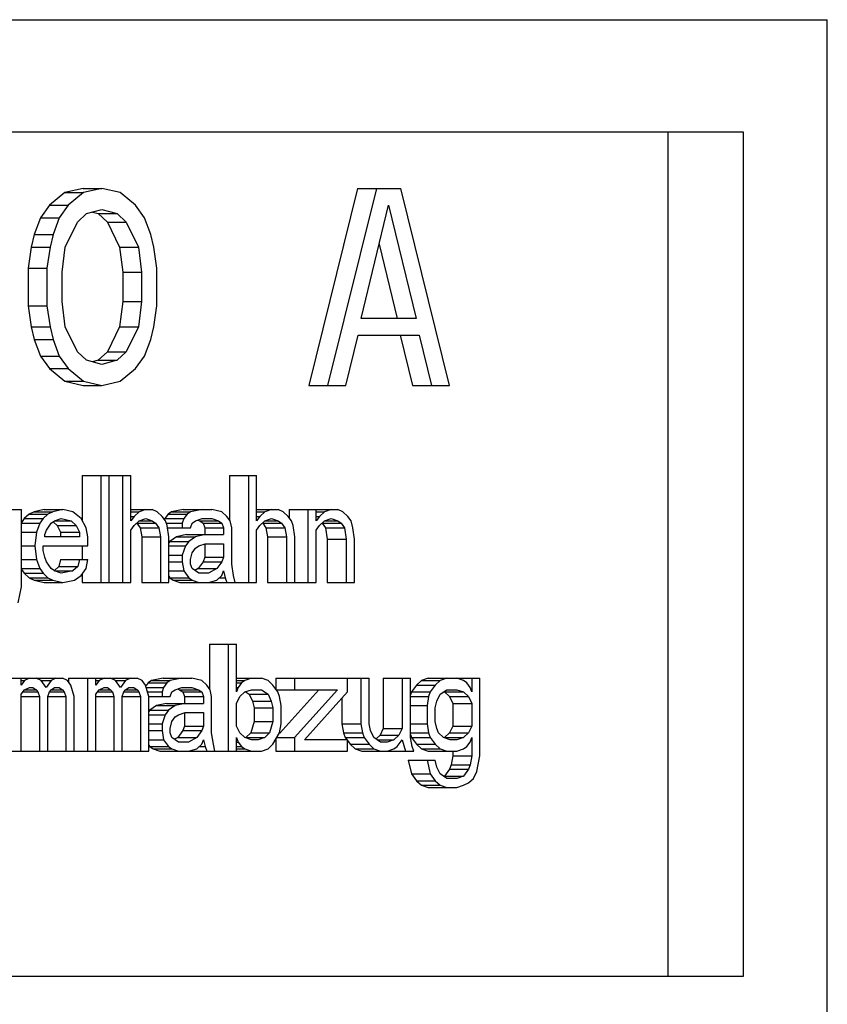
# Model space of a CAD drawing. Units: millimetres. Extents: x -22 to 3116, y 46 to 4225.
# Drawn here: x 1697 to 1711, y 3062 to 3079 of the extents above; entities that cross this region are included whole.
import ezdxf

# ---------------------------------------------------------------- set-up
doc = ezdxf.new("R2010")
doc.units = ezdxf.units.MM
doc.header["$LTSCALE"] = 20

msp = doc.modelspace()

# ---------------------------------------------------------------- linework, layer by layer
at = {"linetype": 'Continuous'}
for p, q in [((1685, 3079.204), (1711.457, 3079.204)), ((1711.457, 3057.376), (1711.457, 3079.204)), ((1709.971, 3077.204), (1689.163, 3077.204)), ((1708.633, 3062.204), (1708.633, 3077.204)), ((1709.971, 3062.204), (1709.971, 3077.204)), ((1698.238, 3076.204), (1697.913, 3076.13)), ((1698.238, 3076.204), (1698.573, 3076.204)), ((1698.573, 3076.204), (1698.248, 3076.13)), ((1698.898, 3076.13), (1698.573, 3076.204)), ((1703.115, 3076.204), (1702.248, 3072.704)), ((1703.45, 3076.204), (1702.583, 3072.704)), ((1703.115, 3076.204), (1703.883, 3076.204)), ((1704.75, 3072.704), (1703.883, 3076.204)), ((1697.913, 3076.13), (1697.642, 3075.906)), ((1697.913, 3076.13), (1698.248, 3076.13)), ((1698.248, 3076.13), (1697.977, 3075.906)), ((1699.169, 3075.906), (1698.898, 3076.13)), ((1697.642, 3075.906), (1697.48, 3075.683)), ((1697.642, 3075.906), (1697.977, 3075.906)), ((1697.977, 3075.906), (1697.814, 3075.683)), ((1698.302, 3075.757), (1698.573, 3075.832)), ((1698.573, 3075.832), (1698.844, 3075.757)), ((1699.331, 3075.683), (1699.169, 3075.906)), ((1703.179, 3073.896), (1703.666, 3075.906)), ((1703.666, 3075.906), (1704.154, 3073.896)), ((1697.48, 3075.683), (1697.371, 3075.385)), ((1697.48, 3075.683), (1697.814, 3075.683)), ((1697.814, 3075.683), (1697.706, 3075.385)), ((1698.139, 3075.608), (1698.302, 3075.757)), ((1698.405, 3075.786), (1698.509, 3075.757)), ((1698.509, 3075.757), (1698.844, 3075.757)), ((1698.509, 3075.757), (1698.672, 3075.608)), ((1698.844, 3075.757), (1699.006, 3075.608)), ((1699.44, 3075.385), (1699.331, 3075.683)), ((1697.922, 3075.162), (1698.139, 3075.608)), ((1698.672, 3075.608), (1699.006, 3075.608)), ((1698.672, 3075.608), (1698.888, 3075.162)), ((1699.006, 3075.608), (1699.223, 3075.162)), ((1697.371, 3075.385), (1697.317, 3075.162)), ((1697.371, 3075.385), (1697.706, 3075.385)), ((1697.706, 3075.385), (1697.652, 3075.162)), ((1699.494, 3075.162), (1699.44, 3075.385)), ((1697.317, 3075.162), (1697.263, 3074.789)), ((1697.317, 3075.162), (1697.652, 3075.162)), ((1697.652, 3075.162), (1697.597, 3074.789)), ((1697.868, 3074.715), (1697.922, 3075.162)), ((1698.888, 3075.162), (1699.223, 3075.162)), ((1698.888, 3075.162), (1698.943, 3074.715)), ((1699.223, 3075.162), (1699.277, 3074.715)), ((1699.548, 3074.789), (1699.494, 3075.162)), ((1703.499, 3075.217), (1703.819, 3073.896)), ((1697.263, 3074.789), (1697.597, 3074.789)), ((1697.263, 3074.789), (1697.263, 3074.119)), ((1697.597, 3074.789), (1697.597, 3074.119)), ((1699.548, 3074.119), (1699.548, 3074.789)), ((1697.868, 3074.193), (1697.868, 3074.715)), ((1698.943, 3074.715), (1699.277, 3074.715)), ((1698.943, 3074.715), (1698.943, 3074.193)), ((1699.277, 3074.715), (1699.277, 3074.193)), ((1697.263, 3074.119), (1697.597, 3074.119)), ((1697.263, 3074.119), (1697.317, 3073.747)), ((1697.597, 3074.119), (1697.652, 3073.747)), ((1697.922, 3073.747), (1697.868, 3074.193)), ((1698.943, 3074.193), (1698.888, 3073.747)), ((1698.943, 3074.193), (1699.277, 3074.193)), ((1699.277, 3074.193), (1699.223, 3073.747)), ((1699.494, 3073.747), (1699.548, 3074.119)), ((1704.154, 3073.896), (1703.179, 3073.896)), ((1697.317, 3073.747), (1697.652, 3073.747)), ((1697.317, 3073.747), (1697.371, 3073.523)), ((1697.652, 3073.747), (1697.706, 3073.523)), ((1698.139, 3073.3), (1697.922, 3073.747)), ((1698.888, 3073.747), (1698.672, 3073.3)), ((1698.888, 3073.747), (1699.223, 3073.747)), ((1699.223, 3073.747), (1699.006, 3073.3)), ((1699.44, 3073.523), (1699.494, 3073.747)), ((1702.908, 3072.704), (1703.124, 3073.598)), ((1703.124, 3073.598), (1704.208, 3073.598)), ((1703.874, 3073.598), (1704.09, 3072.704)), ((1704.208, 3073.598), (1704.425, 3072.704)), ((1697.371, 3073.523), (1697.706, 3073.523)), ((1697.371, 3073.523), (1697.48, 3073.225)), ((1697.706, 3073.523), (1697.814, 3073.225)), ((1699.331, 3073.225), (1699.44, 3073.523)), ((1697.48, 3073.225), (1697.814, 3073.225)), ((1697.48, 3073.225), (1697.642, 3073.002)), ((1697.814, 3073.225), (1697.977, 3073.002)), ((1698.302, 3073.151), (1698.139, 3073.3)), ((1698.672, 3073.3), (1698.509, 3073.151)), ((1698.672, 3073.3), (1699.006, 3073.3)), ((1699.006, 3073.3), (1698.844, 3073.151)), ((1699.169, 3073.002), (1699.331, 3073.225)), ((1697.642, 3073.002), (1697.977, 3073.002)), ((1697.642, 3073.002), (1697.913, 3072.779)), ((1697.977, 3073.002), (1698.248, 3072.779)), ((1698.573, 3073.076), (1698.302, 3073.151)), ((1698.509, 3073.151), (1698.405, 3073.122)), ((1698.509, 3073.151), (1698.844, 3073.151)), ((1698.844, 3073.151), (1698.573, 3073.076)), ((1698.898, 3072.779), (1699.169, 3073.002)), ((1697.913, 3072.779), (1698.248, 3072.779)), ((1697.913, 3072.779), (1698.238, 3072.704)), ((1698.238, 3072.704), (1698.573, 3072.704)), ((1698.248, 3072.779), (1698.573, 3072.704)), ((1698.573, 3072.704), (1698.898, 3072.779)), ((1702.248, 3072.704), (1702.908, 3072.704)), ((1704.09, 3072.704), (1704.75, 3072.704)), ((1698.223, 3071.104), (1699.087, 3071.104)), ((1698.223, 3071.104), (1698.223, 3070.302)), ((1698.557, 3071.104), (1698.557, 3069.204)), ((1698.704, 3069.204), (1698.704, 3071.104)), ((1698.94, 3071.104), (1698.94, 3069.204)), ((1699.087, 3070.296), (1699.087, 3071.104)), ((1700.841, 3071.104), (1701.322, 3071.104)), ((1700.841, 3071.104), (1700.841, 3070.311)), ((1701.175, 3071.104), (1701.175, 3069.204)), ((1701.322, 3070.296), (1701.322, 3071.104)), ((1696.222, 3070.498), (1697.145, 3070.498)), ((1697.145, 3069.123), (1697.145, 3070.498)), ((1697.281, 3070.417), (1697.193, 3070.336)), ((1697.37, 3070.457), (1697.281, 3070.417)), ((1697.281, 3070.417), (1697.616, 3070.417)), ((1697.546, 3070.498), (1697.37, 3070.457)), ((1697.37, 3070.457), (1697.704, 3070.457)), ((1697.616, 3070.417), (1697.528, 3070.336)), ((1697.546, 3070.498), (1697.881, 3070.498)), ((1697.704, 3070.457), (1697.616, 3070.417)), ((1697.881, 3070.498), (1697.704, 3070.457)), ((1698.057, 3070.457), (1697.881, 3070.498)), ((1698.204, 3070.336), (1698.057, 3070.457)), ((1699.087, 3070.498), (1699.469, 3070.498)), ((1699.087, 3070.457), (1699.234, 3070.457)), ((1699.087, 3070.376), (1699.146, 3070.376)), ((1699.146, 3070.376), (1699.087, 3070.296)), ((1699.234, 3070.457), (1699.146, 3070.376)), ((1699.351, 3070.498), (1699.234, 3070.457)), ((1699.557, 3070.457), (1699.469, 3070.498)), ((1699.646, 3070.376), (1699.557, 3070.457)), ((1699.704, 3070.296), (1699.646, 3070.376)), ((1699.752, 3070.417), (1699.693, 3070.336)), ((1699.811, 3070.457), (1699.752, 3070.417)), ((1699.752, 3070.417), (1700.087, 3070.417)), ((1700.017, 3070.498), (1699.811, 3070.457)), ((1699.811, 3070.457), (1700.146, 3070.457)), ((1700.017, 3070.498), (1700.528, 3070.498)), ((1700.087, 3070.417), (1700.028, 3070.336)), ((1700.146, 3070.457), (1700.087, 3070.417)), ((1700.352, 3070.498), (1700.146, 3070.457)), ((1700.705, 3070.457), (1700.528, 3070.498)), ((1700.793, 3070.376), (1700.705, 3070.457)), ((1700.852, 3070.296), (1700.793, 3070.376)), ((1701.322, 3070.498), (1701.705, 3070.498)), ((1701.322, 3070.457), (1701.469, 3070.457)), ((1701.322, 3070.376), (1701.381, 3070.376)), ((1701.381, 3070.376), (1701.322, 3070.296)), ((1701.469, 3070.457), (1701.381, 3070.376)), ((1701.587, 3070.498), (1701.469, 3070.457)), ((1701.793, 3070.457), (1701.705, 3070.498)), ((1701.881, 3070.376), (1701.793, 3070.457)), ((1701.94, 3070.296), (1701.881, 3070.376)), ((1701.9, 3070.498), (1702.764, 3070.498)), ((1701.9, 3070.498), (1701.9, 3070.351)), ((1702.234, 3070.498), (1702.234, 3069.204)), ((1702.381, 3070.296), (1702.381, 3070.498)), ((1702.381, 3070.457), (1702.528, 3070.457)), ((1702.381, 3070.376), (1702.44, 3070.376)), ((1702.44, 3070.376), (1702.381, 3070.296)), ((1702.528, 3070.457), (1702.44, 3070.376)), ((1702.646, 3070.498), (1702.528, 3070.457)), ((1702.852, 3070.457), (1702.764, 3070.498)), ((1702.94, 3070.376), (1702.852, 3070.457)), ((1702.999, 3070.296), (1702.94, 3070.376)), ((1697.193, 3070.336), (1697.145, 3070.27)), ((1697.145, 3070.255), (1697.469, 3070.255)), ((1697.193, 3070.336), (1697.528, 3070.336)), ((1697.469, 3070.255), (1697.41, 3070.093)), ((1697.528, 3070.336), (1697.469, 3070.255)), ((1697.587, 3070.134), (1697.675, 3070.255)), ((1697.675, 3070.255), (1697.734, 3070.296)), ((1697.715, 3070.275), (1697.781, 3070.215)), ((1697.734, 3070.296), (1697.851, 3070.336)), ((1697.734, 3070.296), (1698.028, 3070.296)), ((1697.781, 3070.215), (1698.116, 3070.215)), ((1697.781, 3070.215), (1697.84, 3070.093)), ((1697.851, 3070.336), (1698.028, 3070.296)), ((1698.028, 3070.296), (1698.116, 3070.215)), ((1698.116, 3070.215), (1698.175, 3070.093)), ((1698.293, 3070.174), (1698.204, 3070.336)), ((1699.087, 3070.134), (1699.146, 3070.215)), ((1699.146, 3070.215), (1699.234, 3070.296)), ((1699.193, 3070.255), (1699.528, 3070.255)), ((1699.193, 3070.255), (1699.252, 3070.174)), ((1699.234, 3070.296), (1699.351, 3070.336)), ((1699.234, 3070.296), (1699.469, 3070.296)), ((1699.351, 3070.336), (1699.469, 3070.296)), ((1699.469, 3070.296), (1699.528, 3070.255)), ((1699.528, 3070.255), (1699.587, 3070.174)), ((1699.693, 3070.336), (1699.687, 3070.319)), ((1699.693, 3070.336), (1700.028, 3070.336)), ((1699.734, 3070.215), (1699.704, 3070.296)), ((1699.719, 3070.255), (1699.999, 3070.255)), ((1699.763, 3070.013), (1699.734, 3070.215)), ((1700.028, 3070.336), (1699.999, 3070.255)), ((1699.999, 3070.255), (1699.999, 3070.174)), ((1700.146, 3070.174), (1700.175, 3070.255)), ((1700.175, 3070.255), (1700.234, 3070.296)), ((1700.234, 3070.296), (1700.352, 3070.336)), ((1700.273, 3070.309), (1700.311, 3070.296)), ((1700.311, 3070.296), (1700.646, 3070.296)), ((1700.311, 3070.296), (1700.37, 3070.255)), ((1700.352, 3070.336), (1700.528, 3070.336)), ((1700.37, 3070.255), (1700.705, 3070.255)), ((1700.37, 3070.255), (1700.399, 3070.174)), ((1700.528, 3070.336), (1700.646, 3070.296)), ((1700.646, 3070.296), (1700.705, 3070.255)), ((1700.705, 3070.255), (1700.734, 3070.174)), ((1700.881, 3070.174), (1700.852, 3070.296)), ((1701.322, 3070.134), (1701.381, 3070.215)), ((1701.381, 3070.215), (1701.469, 3070.296)), ((1701.429, 3070.255), (1701.764, 3070.255)), ((1701.429, 3070.255), (1701.488, 3070.174)), ((1701.469, 3070.296), (1701.587, 3070.336)), ((1701.469, 3070.296), (1701.705, 3070.296)), ((1701.587, 3070.336), (1701.705, 3070.296)), ((1701.705, 3070.296), (1701.764, 3070.255)), ((1701.764, 3070.255), (1701.822, 3070.174)), ((1701.97, 3070.215), (1701.94, 3070.296)), ((1701.999, 3070.013), (1701.97, 3070.215)), ((1702.381, 3070.134), (1702.44, 3070.215)), ((1702.44, 3070.215), (1702.528, 3070.296)), ((1702.488, 3070.255), (1702.823, 3070.255)), ((1702.488, 3070.255), (1702.547, 3070.174)), ((1702.528, 3070.296), (1702.646, 3070.336)), ((1702.528, 3070.296), (1702.764, 3070.296)), ((1702.646, 3070.336), (1702.764, 3070.296)), ((1702.764, 3070.296), (1702.823, 3070.255)), ((1702.823, 3070.255), (1702.881, 3070.174)), ((1703.029, 3070.174), (1702.999, 3070.296)), ((1697.145, 3070.093), (1697.41, 3070.093)), ((1697.41, 3070.093), (1697.381, 3069.851)), ((1697.557, 3070.053), (1697.587, 3070.134)), ((1697.557, 3070.013), (1697.557, 3070.053)), ((1697.84, 3070.093), (1698.175, 3070.093)), ((1697.84, 3070.093), (1697.84, 3070.013)), ((1698.175, 3070.093), (1698.175, 3070.013)), ((1698.322, 3070.013), (1698.293, 3070.174)), ((1699.087, 3069.204), (1699.087, 3070.134)), ((1699.252, 3070.174), (1699.587, 3070.174)), ((1699.252, 3070.174), (1699.282, 3070.013)), ((1699.587, 3070.174), (1699.616, 3070.013)), ((1699.734, 3070.174), (1700.146, 3070.174)), ((1700.076, 3070.053), (1699.899, 3070.013)), ((1700.076, 3070.053), (1700.734, 3070.053)), ((1700.41, 3070.053), (1700.234, 3070.013)), ((1700.399, 3070.174), (1700.734, 3070.174)), ((1700.399, 3070.174), (1700.399, 3070.053)), ((1700.734, 3070.174), (1700.734, 3070.053)), ((1700.881, 3069.528), (1700.881, 3070.174)), ((1701.322, 3069.204), (1701.322, 3070.134)), ((1701.488, 3070.174), (1701.822, 3070.174)), ((1701.488, 3070.174), (1701.517, 3070.013)), ((1701.822, 3070.174), (1701.852, 3070.013)), ((1702.381, 3069.204), (1702.381, 3070.134)), ((1702.547, 3070.174), (1702.881, 3070.174)), ((1702.547, 3070.174), (1702.576, 3069.972)), ((1702.881, 3070.174), (1702.911, 3069.972)), ((1703.058, 3069.972), (1703.029, 3070.174)), ((1697.145, 3069.851), (1697.381, 3069.851)), ((1697.381, 3069.851), (1697.41, 3069.608)), ((1697.528, 3069.851), (1698.322, 3069.851)), ((1697.528, 3069.77), (1697.528, 3069.851)), ((1698.175, 3070.013), (1697.557, 3070.013)), ((1698.223, 3069.851), (1698.223, 3069.608)), ((1698.322, 3069.851), (1698.322, 3070.013)), ((1699.282, 3070.013), (1699.616, 3070.013)), ((1699.282, 3070.013), (1699.282, 3069.204)), ((1699.616, 3070.013), (1699.616, 3069.204)), ((1699.763, 3069.204), (1699.763, 3070.013)), ((1699.782, 3069.932), (1699.763, 3069.906)), ((1699.763, 3069.851), (1700.057, 3069.851)), ((1699.899, 3070.013), (1699.782, 3069.932)), ((1699.782, 3069.932), (1700.116, 3069.932)), ((1699.899, 3070.013), (1700.234, 3070.013)), ((1700.057, 3069.851), (1699.999, 3069.689)), ((1700.116, 3069.932), (1700.057, 3069.851)), ((1700.234, 3070.013), (1700.116, 3069.932)), ((1700.234, 3069.811), (1700.293, 3069.851)), ((1700.293, 3069.851), (1700.41, 3069.891)), ((1700.399, 3069.891), (1700.399, 3069.649)), ((1700.41, 3069.891), (1700.734, 3069.891)), ((1700.734, 3069.891), (1700.734, 3069.649)), ((1701.517, 3070.013), (1701.852, 3070.013)), ((1701.517, 3070.013), (1701.517, 3069.204)), ((1701.852, 3070.013), (1701.852, 3069.204)), ((1701.999, 3069.204), (1701.999, 3070.013)), ((1702.576, 3069.972), (1702.911, 3069.972)), ((1702.576, 3069.972), (1702.576, 3069.204)), ((1702.911, 3069.972), (1702.911, 3069.204)), ((1703.058, 3069.204), (1703.058, 3069.972)), ((1697.557, 3069.649), (1697.528, 3069.77)), ((1699.763, 3069.689), (1699.999, 3069.689)), ((1699.999, 3069.689), (1699.999, 3069.568)), ((1700.146, 3069.608), (1700.175, 3069.73)), ((1700.175, 3069.73), (1700.234, 3069.811)), ((1697.145, 3069.608), (1697.41, 3069.608)), ((1697.41, 3069.608), (1697.469, 3069.447)), ((1697.587, 3069.568), (1697.557, 3069.649)), ((1697.675, 3069.447), (1697.587, 3069.568)), ((1697.84, 3069.608), (1697.811, 3069.487)), ((1697.84, 3069.608), (1698.322, 3069.608)), ((1698.175, 3069.608), (1698.145, 3069.487)), ((1698.293, 3069.447), (1698.322, 3069.608)), ((1699.763, 3069.568), (1699.999, 3069.568)), ((1699.999, 3069.568), (1700.028, 3069.406)), ((1700.146, 3069.528), (1700.146, 3069.608)), ((1700.175, 3069.447), (1700.146, 3069.528)), ((1700.37, 3069.568), (1700.282, 3069.447)), ((1700.399, 3069.649), (1700.37, 3069.568)), ((1700.37, 3069.568), (1700.705, 3069.568)), ((1700.399, 3069.649), (1700.734, 3069.649)), ((1700.705, 3069.568), (1700.616, 3069.447)), ((1700.734, 3069.649), (1700.705, 3069.568)), ((1700.911, 3069.325), (1700.881, 3069.528)), ((1697.145, 3069.447), (1697.469, 3069.447)), ((1697.145, 3069.432), (1697.193, 3069.366)), ((1697.193, 3069.366), (1697.528, 3069.366)), ((1697.193, 3069.366), (1697.281, 3069.285)), ((1697.469, 3069.447), (1697.528, 3069.366)), ((1697.528, 3069.366), (1697.616, 3069.285)), ((1697.734, 3069.406), (1697.675, 3069.447)), ((1697.811, 3069.487), (1697.723, 3069.406)), ((1697.734, 3069.406), (1698.057, 3069.406)), ((1697.851, 3069.366), (1697.734, 3069.406)), ((1697.811, 3069.487), (1698.145, 3069.487)), ((1698.057, 3069.406), (1697.851, 3069.366)), ((1698.145, 3069.487), (1698.057, 3069.406)), ((1698.087, 3069.245), (1698.204, 3069.325)), ((1698.204, 3069.325), (1698.293, 3069.447)), ((1698.223, 3069.351), (1698.223, 3069.204)), ((1699.763, 3069.406), (1700.028, 3069.406)), ((1700.028, 3069.406), (1700.116, 3069.285)), ((1700.293, 3069.366), (1700.175, 3069.447)), ((1700.282, 3069.447), (1700.223, 3069.414)), ((1700.282, 3069.447), (1700.616, 3069.447)), ((1700.469, 3069.366), (1700.293, 3069.366)), ((1700.616, 3069.447), (1700.469, 3069.366)), ((1700.616, 3069.245), (1700.705, 3069.325)), ((1700.705, 3069.325), (1700.734, 3069.406)), ((1700.734, 3069.406), (1700.763, 3069.285)), ((1700.94, 3069.204), (1700.911, 3069.325)), ((1697.281, 3069.285), (1697.616, 3069.285)), ((1697.281, 3069.285), (1697.37, 3069.245)), ((1697.37, 3069.245), (1697.704, 3069.245)), ((1697.37, 3069.245), (1697.546, 3069.204)), ((1697.546, 3069.204), (1697.881, 3069.204)), ((1697.616, 3069.285), (1697.704, 3069.245)), ((1697.704, 3069.245), (1697.881, 3069.204)), ((1697.881, 3069.204), (1698.087, 3069.245)), ((1698.223, 3069.204), (1699.087, 3069.204)), ((1699.282, 3069.204), (1699.763, 3069.204)), ((1699.763, 3069.311), (1699.782, 3069.285)), ((1699.782, 3069.285), (1700.116, 3069.285)), ((1699.782, 3069.285), (1699.841, 3069.245)), ((1699.841, 3069.245), (1700.175, 3069.245)), ((1699.841, 3069.245), (1699.958, 3069.204)), ((1699.958, 3069.204), (1701.322, 3069.204)), ((1700.116, 3069.285), (1700.175, 3069.245)), ((1700.175, 3069.245), (1700.293, 3069.204)), ((1700.469, 3069.204), (1700.616, 3069.245)), ((1700.661, 3069.285), (1700.763, 3069.285)), ((1700.763, 3069.285), (1700.793, 3069.204)), ((1701.517, 3069.204), (1702.381, 3069.204)), ((1702.576, 3069.204), (1703.058, 3069.204)), ((1697.086, 3068.84), (1697.145, 3069.123)), ((1700.483, 3068.104), (1700.965, 3068.104)), ((1700.483, 3068.104), (1700.483, 3067.311)), ((1700.818, 3068.104), (1700.818, 3066.204)), ((1700.965, 3067.255), (1700.965, 3068.104)), ((1696.659, 3067.498), (1697.405, 3067.498)), ((1697.141, 3067.376), (1697.141, 3067.498)), ((1697.141, 3067.457), (1697.199, 3067.457)), ((1697.199, 3067.457), (1697.141, 3067.376)), ((1697.288, 3067.498), (1697.199, 3067.457)), ((1697.494, 3067.457), (1697.405, 3067.498)), ((1697.424, 3067.498), (1697.876, 3067.498)), ((1697.494, 3067.457), (1697.67, 3067.457)), ((1697.582, 3067.336), (1697.494, 3067.457)), ((1697.67, 3067.457), (1697.582, 3067.336)), ((1697.758, 3067.498), (1697.67, 3067.457)), ((1697.964, 3067.457), (1697.876, 3067.498)), ((1698.023, 3067.376), (1697.964, 3067.457)), ((1697.983, 3067.498), (1698.729, 3067.498)), ((1697.983, 3067.498), (1697.983, 3067.432)), ((1698.317, 3067.498), (1698.317, 3066.204)), ((1698.464, 3067.376), (1698.464, 3067.498)), ((1698.464, 3067.457), (1698.523, 3067.457)), ((1698.523, 3067.457), (1698.464, 3067.376)), ((1698.611, 3067.498), (1698.523, 3067.457)), ((1698.817, 3067.457), (1698.729, 3067.498)), ((1698.748, 3067.498), (1699.2, 3067.498)), ((1698.817, 3067.457), (1698.994, 3067.457)), ((1698.906, 3067.336), (1698.817, 3067.457)), ((1698.994, 3067.457), (1698.906, 3067.336)), ((1699.082, 3067.498), (1698.994, 3067.457)), ((1699.288, 3067.457), (1699.2, 3067.498)), ((1699.347, 3067.376), (1699.288, 3067.457)), ((1699.395, 3067.417), (1699.359, 3067.368)), ((1699.454, 3067.457), (1699.395, 3067.417)), ((1699.395, 3067.417), (1699.729, 3067.417)), ((1699.659, 3067.498), (1699.454, 3067.457)), ((1699.454, 3067.457), (1699.788, 3067.457)), ((1699.659, 3067.498), (1700.17, 3067.498)), ((1699.729, 3067.417), (1699.67, 3067.336)), ((1699.788, 3067.457), (1699.729, 3067.417)), ((1699.994, 3067.498), (1699.788, 3067.457)), ((1700.347, 3067.457), (1700.17, 3067.498)), ((1700.435, 3067.376), (1700.347, 3067.457)), ((1700.965, 3067.498), (1701.406, 3067.498)), ((1700.965, 3067.457), (1701.112, 3067.457)), ((1700.965, 3067.417), (1701.053, 3067.417)), ((1701.053, 3067.417), (1700.994, 3067.336)), ((1701.112, 3067.457), (1701.053, 3067.417)), ((1701.229, 3067.498), (1701.112, 3067.457)), ((1701.524, 3067.457), (1701.406, 3067.498)), ((1701.612, 3067.376), (1701.524, 3067.457)), ((1701.66, 3067.498), (1703.318, 3067.498)), ((1701.66, 3067.498), (1701.66, 3067.311)), ((1701.994, 3067.498), (1701.994, 3067.296)), ((1702.936, 3067.255), (1702.936, 3067.498)), ((1703.171, 3067.498), (1703.171, 3066.689)), ((1703.318, 3066.689), (1703.318, 3067.498)), ((1703.572, 3067.498), (1704.053, 3067.498)), ((1703.572, 3067.498), (1703.572, 3066.608)), ((1703.906, 3067.498), (1703.906, 3066.608)), ((1704.053, 3066.447), (1704.053, 3067.498)), ((1704.248, 3067.457), (1704.16, 3067.376)), ((1704.366, 3067.498), (1704.248, 3067.457)), ((1704.248, 3067.457), (1704.583, 3067.457)), ((1704.366, 3067.498), (1705.289, 3067.498)), ((1704.583, 3067.457), (1704.495, 3067.376)), ((1704.701, 3067.498), (1704.583, 3067.457)), ((1704.995, 3067.457), (1704.877, 3067.498)), ((1705.054, 3067.417), (1704.995, 3067.457)), ((1705.112, 3067.336), (1705.054, 3067.417)), ((1705.142, 3067.498), (1705.142, 3067.255)), ((1705.289, 3066.123), (1705.289, 3067.498)), ((1697.141, 3067.215), (1697.199, 3067.296)), ((1697.17, 3067.255), (1697.435, 3067.255)), ((1697.199, 3067.296), (1697.288, 3067.336)), ((1697.199, 3067.296), (1697.405, 3067.296)), ((1697.288, 3067.336), (1697.347, 3067.336)), ((1697.347, 3067.336), (1697.405, 3067.296)), ((1697.405, 3067.296), (1697.435, 3067.255)), ((1697.435, 3067.255), (1697.464, 3067.174)), ((1697.611, 3067.174), (1697.641, 3067.255)), ((1697.641, 3067.255), (1697.67, 3067.296)), ((1697.641, 3067.255), (1697.905, 3067.255)), ((1697.67, 3067.296), (1697.729, 3067.336)), ((1697.67, 3067.296), (1697.876, 3067.296)), ((1697.729, 3067.336), (1697.817, 3067.336)), ((1697.817, 3067.336), (1697.876, 3067.296)), ((1697.876, 3067.296), (1697.905, 3067.255)), ((1697.905, 3067.255), (1697.935, 3067.174)), ((1698.082, 3067.174), (1698.023, 3067.376)), ((1698.464, 3067.215), (1698.523, 3067.296)), ((1698.494, 3067.255), (1698.759, 3067.255)), ((1698.523, 3067.296), (1698.611, 3067.336)), ((1698.523, 3067.296), (1698.729, 3067.296)), ((1698.611, 3067.336), (1698.67, 3067.336)), ((1698.67, 3067.336), (1698.729, 3067.296)), ((1698.729, 3067.296), (1698.759, 3067.255)), ((1698.759, 3067.255), (1698.788, 3067.174)), ((1698.935, 3067.174), (1698.964, 3067.255)), ((1698.964, 3067.255), (1698.994, 3067.296)), ((1698.964, 3067.255), (1699.229, 3067.255)), ((1698.994, 3067.296), (1699.053, 3067.336)), ((1698.994, 3067.296), (1699.2, 3067.296)), ((1699.053, 3067.336), (1699.141, 3067.336)), ((1699.141, 3067.336), (1699.2, 3067.296)), ((1699.2, 3067.296), (1699.229, 3067.255)), ((1699.229, 3067.255), (1699.259, 3067.174)), ((1699.406, 3067.174), (1699.347, 3067.376)), ((1699.359, 3067.336), (1699.67, 3067.336)), ((1699.382, 3067.255), (1699.641, 3067.255)), ((1699.67, 3067.336), (1699.641, 3067.255)), ((1699.641, 3067.255), (1699.641, 3067.174)), ((1699.788, 3067.174), (1699.817, 3067.255)), ((1699.817, 3067.255), (1699.876, 3067.296)), ((1699.876, 3067.296), (1699.994, 3067.336)), ((1699.915, 3067.309), (1699.954, 3067.296)), ((1699.954, 3067.296), (1700.288, 3067.296)), ((1699.954, 3067.296), (1700.012, 3067.255)), ((1699.994, 3067.336), (1700.17, 3067.336)), ((1700.012, 3067.255), (1700.347, 3067.255)), ((1700.012, 3067.255), (1700.042, 3067.174)), ((1700.17, 3067.336), (1700.288, 3067.296)), ((1700.288, 3067.296), (1700.347, 3067.255)), ((1700.347, 3067.255), (1700.376, 3067.174)), ((1700.494, 3067.296), (1700.435, 3067.376)), ((1700.523, 3067.174), (1700.494, 3067.296)), ((1700.965, 3067.336), (1700.994, 3067.336)), ((1700.994, 3067.336), (1700.965, 3067.255)), ((1701.024, 3067.174), (1701.112, 3067.255)), ((1701.112, 3067.255), (1701.229, 3067.296)), ((1701.118, 3067.264), (1701.189, 3067.215)), ((1701.229, 3067.296), (1701.406, 3067.296)), ((1701.406, 3067.296), (1701.524, 3067.215)), ((1701.7, 3067.255), (1701.612, 3067.376)), ((1701.671, 3067.296), (1702.759, 3067.296)), ((1701.73, 3067.174), (1701.7, 3067.255)), ((1702.425, 3067.296), (1701.731, 3066.526)), ((1702.759, 3067.296), (1701.994, 3066.447)), ((1702.171, 3066.406), (1702.936, 3067.255)), ((1704.072, 3067.255), (1704.053, 3067.205)), ((1704.16, 3067.376), (1704.072, 3067.255)), ((1704.072, 3067.255), (1704.406, 3067.255)), ((1704.16, 3067.376), (1704.495, 3067.376)), ((1704.406, 3067.255), (1704.377, 3067.174)), ((1704.495, 3067.376), (1704.406, 3067.255)), ((1704.583, 3067.215), (1704.701, 3067.296)), ((1704.66, 3067.255), (1704.995, 3067.255)), ((1704.66, 3067.255), (1704.748, 3067.174)), ((1704.701, 3067.296), (1704.877, 3067.296)), ((1704.877, 3067.296), (1704.995, 3067.255)), ((1704.995, 3067.255), (1705.083, 3067.174)), ((1705.142, 3067.255), (1705.112, 3067.336)), ((1697.141, 3066.204), (1697.141, 3067.215)), ((1697.141, 3067.174), (1697.464, 3067.174)), ((1697.464, 3067.174), (1697.464, 3066.204)), ((1697.611, 3067.174), (1697.935, 3067.174)), ((1697.611, 3066.204), (1697.611, 3067.174)), ((1697.935, 3067.174), (1697.935, 3066.204)), ((1698.082, 3066.204), (1698.082, 3067.174)), ((1698.464, 3066.204), (1698.464, 3067.215)), ((1698.464, 3067.174), (1698.788, 3067.174)), ((1698.788, 3067.174), (1698.788, 3066.204)), ((1698.935, 3067.174), (1699.259, 3067.174)), ((1698.935, 3066.204), (1698.935, 3067.174)), ((1699.259, 3067.174), (1699.259, 3066.204)), ((1699.406, 3067.174), (1699.788, 3067.174)), ((1699.406, 3066.204), (1699.406, 3067.174)), ((1699.718, 3067.053), (1699.542, 3067.013)), ((1699.718, 3067.053), (1700.376, 3067.053)), ((1700.053, 3067.053), (1699.876, 3067.013)), ((1700.042, 3067.174), (1700.376, 3067.174)), ((1700.042, 3067.174), (1700.042, 3067.053)), ((1700.376, 3067.174), (1700.376, 3067.053)), ((1700.523, 3066.528), (1700.523, 3067.174)), ((1700.965, 3067.053), (1701.024, 3067.174)), ((1700.965, 3066.649), (1700.965, 3067.053)), ((1701.189, 3067.215), (1701.524, 3067.215)), ((1701.189, 3067.215), (1701.248, 3067.093)), ((1701.248, 3067.093), (1701.582, 3067.093)), ((1701.248, 3067.093), (1701.277, 3066.972)), ((1701.524, 3067.215), (1701.582, 3067.093)), ((1701.582, 3067.093), (1701.612, 3066.972)), ((1701.759, 3067.013), (1701.73, 3067.174)), ((1702.836, 3067.145), (1702.836, 3066.689)), ((1704.053, 3067.174), (1704.377, 3067.174)), ((1704.377, 3067.174), (1704.348, 3067.013)), ((1704.495, 3066.972), (1704.524, 3067.093)), ((1704.524, 3067.093), (1704.583, 3067.215)), ((1704.748, 3067.174), (1705.083, 3067.174)), ((1704.748, 3067.174), (1704.807, 3067.053)), ((1704.807, 3067.053), (1705.142, 3067.053)), ((1704.807, 3067.053), (1704.807, 3066.649)), ((1705.083, 3067.174), (1705.142, 3067.053)), ((1705.142, 3067.053), (1705.142, 3066.649)), ((1699.424, 3066.932), (1699.406, 3066.906)), ((1699.542, 3067.013), (1699.424, 3066.932)), ((1699.424, 3066.932), (1699.759, 3066.932)), ((1699.542, 3067.013), (1699.876, 3067.013)), ((1699.759, 3066.932), (1699.7, 3066.851)), ((1699.876, 3067.013), (1699.759, 3066.932)), ((1699.935, 3066.851), (1700.053, 3066.891)), ((1700.042, 3066.891), (1700.042, 3066.649)), ((1700.053, 3066.891), (1700.376, 3066.891)), ((1700.376, 3066.891), (1700.376, 3066.649)), ((1701.277, 3066.972), (1701.612, 3066.972)), ((1701.277, 3066.972), (1701.277, 3066.73)), ((1701.612, 3066.972), (1701.612, 3066.73)), ((1701.759, 3066.689), (1701.759, 3067.013)), ((1704.053, 3067.013), (1704.348, 3067.013)), ((1704.348, 3067.013), (1704.348, 3066.689)), ((1704.495, 3066.73), (1704.495, 3066.972)), ((1699.406, 3066.851), (1699.7, 3066.851)), ((1699.7, 3066.851), (1699.641, 3066.689)), ((1699.788, 3066.608), (1699.817, 3066.73)), ((1699.817, 3066.73), (1699.876, 3066.811)), ((1699.876, 3066.811), (1699.935, 3066.851)), ((1701.277, 3066.73), (1701.218, 3066.528)), ((1701.277, 3066.73), (1701.612, 3066.73)), ((1701.612, 3066.73), (1701.553, 3066.528)), ((1704.524, 3066.608), (1704.495, 3066.73)), ((1699.406, 3066.689), (1699.641, 3066.689)), ((1699.406, 3066.568), (1699.641, 3066.568)), ((1699.641, 3066.689), (1699.641, 3066.568)), ((1699.641, 3066.568), (1699.67, 3066.406)), ((1699.788, 3066.528), (1699.788, 3066.608)), ((1699.817, 3066.447), (1699.788, 3066.528)), ((1700.012, 3066.568), (1699.924, 3066.447)), ((1700.042, 3066.649), (1700.012, 3066.568)), ((1700.012, 3066.568), (1700.347, 3066.568)), ((1700.042, 3066.649), (1700.376, 3066.649)), ((1700.347, 3066.568), (1700.259, 3066.447)), ((1700.376, 3066.649), (1700.347, 3066.568)), ((1700.553, 3066.325), (1700.523, 3066.528)), ((1701.024, 3066.528), (1700.965, 3066.649)), ((1701.112, 3066.447), (1701.024, 3066.528)), ((1701.218, 3066.528), (1701.13, 3066.447)), ((1701.218, 3066.528), (1701.553, 3066.528)), ((1701.553, 3066.528), (1701.465, 3066.447)), ((1701.612, 3066.325), (1701.73, 3066.528)), ((1701.73, 3066.528), (1701.759, 3066.689)), ((1702.836, 3066.689), (1703.171, 3066.689)), ((1702.836, 3066.689), (1702.866, 3066.528)), ((1702.866, 3066.528), (1703.2, 3066.528)), ((1702.866, 3066.528), (1702.895, 3066.447)), ((1703.171, 3066.689), (1703.2, 3066.528)), ((1703.2, 3066.528), (1703.23, 3066.447)), ((1703.347, 3066.568), (1703.318, 3066.689)), ((1703.406, 3066.447), (1703.347, 3066.568)), ((1703.572, 3066.608), (1703.513, 3066.487)), ((1703.572, 3066.608), (1703.906, 3066.608)), ((1703.906, 3066.608), (1703.848, 3066.487)), ((1704.053, 3066.689), (1704.348, 3066.689)), ((1704.053, 3066.528), (1704.377, 3066.528)), ((1704.348, 3066.689), (1704.377, 3066.528)), ((1704.377, 3066.528), (1704.406, 3066.447)), ((1704.553, 3066.528), (1704.524, 3066.608)), ((1704.642, 3066.447), (1704.553, 3066.528)), ((1704.748, 3066.528), (1704.66, 3066.447)), ((1704.807, 3066.649), (1704.748, 3066.528)), ((1704.748, 3066.528), (1705.083, 3066.528)), ((1704.807, 3066.649), (1705.142, 3066.649)), ((1705.083, 3066.528), (1704.995, 3066.447)), ((1705.142, 3066.649), (1705.083, 3066.528)), ((1699.406, 3066.406), (1699.67, 3066.406)), ((1699.67, 3066.406), (1699.759, 3066.285)), ((1699.935, 3066.366), (1699.817, 3066.447)), ((1699.924, 3066.447), (1699.865, 3066.414)), ((1699.924, 3066.447), (1700.259, 3066.447)), ((1700.112, 3066.366), (1699.935, 3066.366)), ((1700.259, 3066.447), (1700.112, 3066.366)), ((1700.347, 3066.325), (1700.376, 3066.406)), ((1700.376, 3066.406), (1700.406, 3066.285)), ((1700.965, 3066.447), (1700.994, 3066.366)), ((1700.965, 3066.204), (1700.965, 3066.447)), ((1700.965, 3066.366), (1700.994, 3066.366)), ((1700.994, 3066.366), (1701.053, 3066.285)), ((1701.229, 3066.406), (1701.112, 3066.447)), ((1701.13, 3066.447), (1701.465, 3066.447)), ((1701.347, 3066.406), (1701.229, 3066.406)), ((1701.465, 3066.447), (1701.347, 3066.406)), ((1701.66, 3066.408), (1701.66, 3066.204)), ((1701.682, 3066.447), (1701.994, 3066.447)), ((1701.994, 3066.447), (1701.994, 3066.204)), ((1702.936, 3066.406), (1702.171, 3066.406)), ((1702.895, 3066.447), (1703.23, 3066.447)), ((1702.895, 3066.447), (1702.928, 3066.401)), ((1702.936, 3066.204), (1702.936, 3066.406)), ((1702.936, 3066.391), (1702.983, 3066.325)), ((1703.23, 3066.447), (1703.318, 3066.325)), ((1703.524, 3066.366), (1703.406, 3066.447)), ((1703.513, 3066.487), (1703.442, 3066.422)), ((1703.465, 3066.406), (1703.759, 3066.406)), ((1703.513, 3066.487), (1703.848, 3066.487)), ((1703.642, 3066.366), (1703.524, 3066.366)), ((1703.759, 3066.406), (1703.642, 3066.366)), ((1703.848, 3066.487), (1703.759, 3066.406)), ((1703.818, 3066.285), (1703.906, 3066.406)), ((1703.906, 3066.406), (1703.965, 3066.204)), ((1704.053, 3066.497), (1704.072, 3066.447)), ((1704.083, 3066.285), (1704.053, 3066.447)), ((1704.072, 3066.447), (1704.406, 3066.447)), ((1704.072, 3066.447), (1704.16, 3066.325)), ((1704.406, 3066.447), (1704.495, 3066.325)), ((1704.759, 3066.406), (1704.642, 3066.447)), ((1704.66, 3066.447), (1704.995, 3066.447)), ((1704.877, 3066.406), (1704.759, 3066.406)), ((1704.995, 3066.447), (1704.877, 3066.406)), ((1705.054, 3066.285), (1705.112, 3066.366)), ((1705.112, 3066.366), (1705.142, 3066.447)), ((1705.142, 3066.447), (1705.142, 3066.123)), ((1695.776, 3066.204), (1699.406, 3066.204)), ((1699.405, 3066.311), (1699.424, 3066.285)), ((1699.424, 3066.285), (1699.759, 3066.285)), ((1699.424, 3066.285), (1699.483, 3066.245)), ((1699.483, 3066.245), (1699.817, 3066.245)), ((1699.483, 3066.245), (1699.601, 3066.204)), ((1699.601, 3066.204), (1701.406, 3066.204)), ((1699.759, 3066.285), (1699.817, 3066.245)), ((1699.817, 3066.245), (1699.935, 3066.204)), ((1700.112, 3066.204), (1700.259, 3066.245)), ((1700.259, 3066.245), (1700.347, 3066.325)), ((1700.303, 3066.285), (1700.406, 3066.285)), ((1700.406, 3066.285), (1700.435, 3066.204)), ((1700.582, 3066.204), (1700.553, 3066.325)), ((1700.965, 3066.285), (1701.053, 3066.285)), ((1700.965, 3066.245), (1701.112, 3066.245)), ((1701.053, 3066.285), (1701.112, 3066.245)), ((1701.112, 3066.245), (1701.229, 3066.204)), ((1701.406, 3066.204), (1701.524, 3066.245)), ((1701.524, 3066.245), (1701.612, 3066.325)), ((1701.66, 3066.204), (1702.936, 3066.204)), ((1702.983, 3066.325), (1703.318, 3066.325)), ((1702.983, 3066.325), (1703.072, 3066.245)), ((1703.072, 3066.245), (1703.406, 3066.245)), ((1703.072, 3066.245), (1703.189, 3066.204)), ((1703.189, 3066.204), (1704.112, 3066.204)), ((1703.318, 3066.325), (1703.406, 3066.245)), ((1703.406, 3066.245), (1703.524, 3066.204)), ((1703.642, 3066.204), (1703.759, 3066.245)), ((1703.759, 3066.245), (1703.818, 3066.285)), ((1704.112, 3066.204), (1704.083, 3066.285)), ((1704.16, 3066.325), (1704.495, 3066.325)), ((1704.16, 3066.325), (1704.248, 3066.245)), ((1704.248, 3066.245), (1704.583, 3066.245)), ((1704.248, 3066.245), (1704.366, 3066.204)), ((1704.366, 3066.204), (1704.877, 3066.204)), ((1704.495, 3066.325), (1704.583, 3066.245)), ((1704.583, 3066.245), (1704.701, 3066.204)), ((1704.807, 3066.204), (1704.807, 3066.123)), ((1704.877, 3066.204), (1704.995, 3066.245)), ((1704.995, 3066.245), (1705.054, 3066.285)), ((1704.013, 3066.042), (1704.495, 3066.042)), ((1704.013, 3066.042), (1704.072, 3065.8)), ((1704.348, 3066.042), (1704.406, 3065.8)), ((1704.524, 3065.921), (1704.495, 3066.042)), ((1704.807, 3066.123), (1704.778, 3065.962)), ((1704.807, 3066.123), (1705.142, 3066.123)), ((1705.142, 3066.123), (1705.112, 3065.962)), ((1705.23, 3065.84), (1705.289, 3066.123)), ((1704.583, 3065.8), (1704.524, 3065.921)), ((1704.748, 3065.881), (1704.66, 3065.759)), ((1704.778, 3065.962), (1704.748, 3065.881)), ((1704.748, 3065.881), (1705.083, 3065.881)), ((1704.778, 3065.962), (1705.112, 3065.962)), ((1705.083, 3065.881), (1704.995, 3065.759)), ((1705.112, 3065.962), (1705.083, 3065.881)), ((1705.171, 3065.719), (1705.23, 3065.84)), ((1704.072, 3065.8), (1704.406, 3065.8)), ((1704.072, 3065.8), (1704.16, 3065.679)), ((1704.16, 3065.679), (1704.495, 3065.679)), ((1704.16, 3065.679), (1704.248, 3065.598)), ((1704.406, 3065.8), (1704.495, 3065.679)), ((1704.495, 3065.679), (1704.583, 3065.598)), ((1704.701, 3065.719), (1704.583, 3065.8)), ((1704.66, 3065.759), (1704.995, 3065.759)), ((1704.877, 3065.719), (1704.701, 3065.719)), ((1704.995, 3065.759), (1704.877, 3065.719)), ((1705.083, 3065.638), (1705.171, 3065.719)), ((1704.248, 3065.598), (1704.583, 3065.598)), ((1704.248, 3065.598), (1704.366, 3065.557)), ((1704.366, 3065.557), (1704.877, 3065.557)), ((1704.583, 3065.598), (1704.701, 3065.557)), ((1704.877, 3065.557), (1704.995, 3065.598)), ((1704.995, 3065.598), (1705.083, 3065.638)), ((1689.163, 3062.204), (1709.971, 3062.204))]:
    msp.add_line(p, q, dxfattribs=at)

doc.saveas('drawing.dxf')
